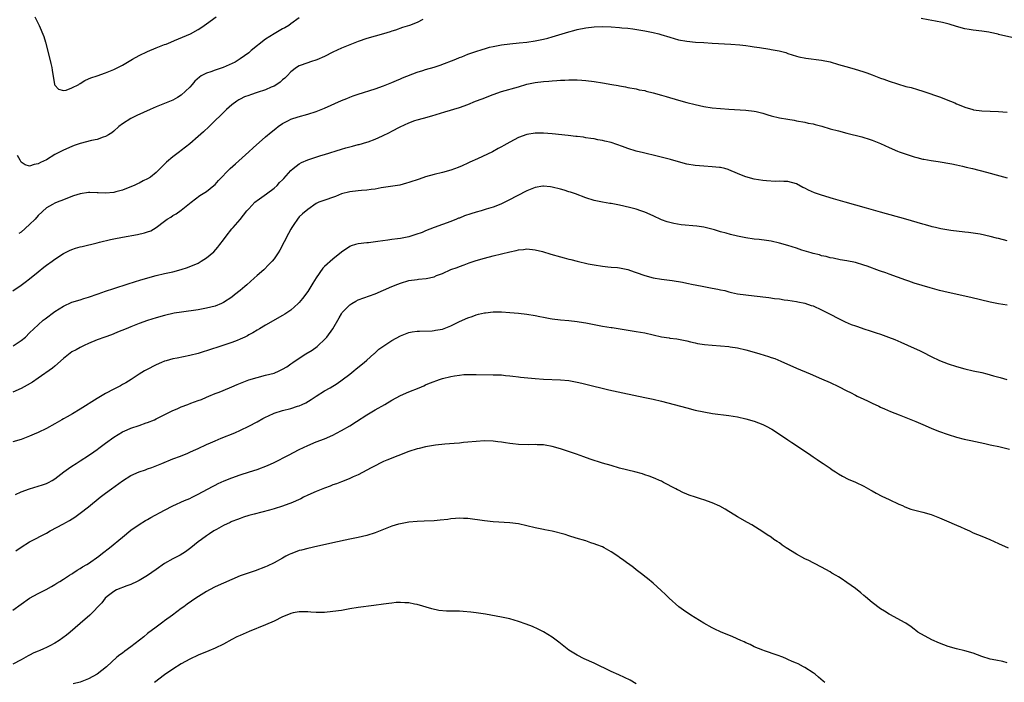
# Model space of a CAD drawing. Units: inches. Extents: x 2613000 to 2616000, y 1479000 to 1482000.
# Drawn here: x 2615517 to 2615750, y 1480139 to 1480296 of the extents above; entities that cross this region are included whole.
import ezdxf

# ---------------------------------------------------------------- set-up
doc = ezdxf.new("R2010")
doc.units = ezdxf.units.IN
doc.header["$MEASUREMENT"] = 0
doc.layers.add('LD26131479_10ft', color=254, linetype='Continuous')

msp = doc.modelspace()

# ---------------------------------------------------------------- linework, layer by layer
at = {"layer": 'LD26131479_10ft'}
for points, elevation in [([(2615583, 1480296.79), (2615581, 1480295.34), (2615580.5, 1480295), (2615579.55, 1480294.45), (2615579, 1480294.16), (2615577, 1480292.99), (2615575, 1480291.7), (2615571.56, 1480289), (2615571, 1480288.51), (2615569, 1480287.03), (2615567.76, 1480286.24), (2615564.97, 1480285.03), (2615563, 1480284.37), (2615562.01, 1480284.01), (2615561, 1480283.68), (2615559.73, 1480283), (2615559.28, 1480282.72), (2615558.22, 1480281.78), (2615557.57, 1480281), (2615557, 1480280.36), (2615555, 1480278.45), (2615554.09, 1480277.91), (2615553, 1480277.22), (2615549, 1480275.63), (2615547.62, 1480275), (2615544.41, 1480273.59), (2615543.2, 1480273), (2615543, 1480272.89), (2615541, 1480271.6), (2615540.2, 1480271), (2615539, 1480269.91), (2615538.49, 1480269.51), (2615537.69, 1480269), (2615537, 1480268.59), (2615536.44, 1480268.45), (2615535, 1480267.95), (2615533.69, 1480267.69), (2615531, 1480266.99), (2615529.55, 1480266.45), (2615529, 1480266.26), (2615527, 1480265.37), (2615526.75, 1480265.25), (2615525, 1480264.32), (2615523, 1480263.12), (2615521.57, 1480262.43), (2615521, 1480262.1), (2615520.03, 1480261.97), (2615519, 1480261.59), (2615517.91, 1480261.91), (2615517, 1480262.54), (2615516.71, 1480263), (2615516.15, 1480264.15)], 9050), ([(2615612.36, 1480296.36), (2615611, 1480295.71), (2615609.15, 1480295), (2615607.52, 1480294.48), (2615605.88, 1480293.88), (2615605, 1480293.59), (2615604.54, 1480293.46), (2615602.97, 1480292.97), (2615599, 1480291.85), (2615597, 1480291.19), (2615595, 1480290.41), (2615593, 1480289.56), (2615591, 1480288.61), (2615589, 1480287.61), (2615587.16, 1480286.84), (2615585.69, 1480286.31), (2615585, 1480286.11), (2615583, 1480285.37), (2615582.34, 1480285), (2615581, 1480284), (2615580.11, 1480283), (2615579.54, 1480282.46), (2615579, 1480282.04), (2615578.47, 1480281.53), (2615577.71, 1480281), (2615577, 1480280.61), (2615576.32, 1480280.32), (2615575, 1480279.7), (2615573, 1480279.03), (2615571.45, 1480278.55), (2615571, 1480278.36), (2615570, 1480278), (2615569, 1480277.48), (2615568.67, 1480277.33), (2615568.15, 1480277), (2615567, 1480276.11), (2615565.74, 1480275), (2615561.57, 1480271), (2615560.24, 1480269.76), (2615559, 1480268.61), (2615557, 1480266.86), (2615555, 1480265.31), (2615554.56, 1480265), (2615553, 1480263.82), (2615551.45, 1480262.55), (2615551, 1480262.06), (2615549, 1480260.07), (2615547.68, 1480259), (2615547, 1480258.59), (2615545.92, 1480258.08), (2615545, 1480257.58), (2615544.59, 1480257.41), (2615543.82, 1480257), (2615542.41, 1480256.41), (2615541, 1480255.88), (2615539.45, 1480255.45), (2615539, 1480255.33), (2615537, 1480255.18), (2615535.29, 1480255.29), (2615535, 1480255.28), (2615533.31, 1480255.31), (2615533, 1480255.3), (2615531, 1480255.03), (2615529.44, 1480254.56), (2615528.01, 1480253.99), (2615527, 1480253.55), (2615525.53, 1480253), (2615525, 1480252.76), (2615524.45, 1480252.45), (2615523, 1480251.69), (2615521, 1480249.85), (2615520.28, 1480249), (2615519, 1480247.77), (2615517, 1480245.91), (2615516.43, 1480245.57)], 9060), ([(2615520.2, 1480297), (2615521, 1480295.43), (2615521.22, 1480295), (2615522.37, 1480292.37), (2615522.77, 1480291), (2615523.79, 1480287), (2615524.05, 1480285.95), (2615524.25, 1480285), (2615524.33, 1480284.33), (2615524.93, 1480280.93), (2615525, 1480280.79), (2615525.85, 1480279.85), (2615527, 1480279.55), (2615527.67, 1480279.66), (2615529, 1480280.14), (2615530.65, 1480281), (2615530.85, 1480281.15), (2615531, 1480281.2), (2615532.09, 1480281.91), (2615533, 1480282.29), (2615533.49, 1480282.51), (2615535, 1480283.05), (2615537, 1480283.71), (2615539, 1480284.49), (2615541, 1480285.54), (2615543.43, 1480287), (2615545, 1480287.84), (2615547, 1480288.82), (2615549, 1480289.67), (2615551, 1480290.44), (2615551.42, 1480290.58), (2615552.5, 1480291), (2615553.41, 1480291.41), (2615557.19, 1480293), (2615559, 1480294), (2615559.62, 1480294.38), (2615560.44, 1480295), (2615561, 1480295.38), (2615563.25, 1480297)], 9040), ([(2615752.11, 1480292.11), (2615749, 1480292.85), (2615748.89, 1480292.89), (2615747, 1480293.32), (2615746.65, 1480293.35), (2615745, 1480293.62), (2615743, 1480293.86), (2615742.03, 1480294.03), (2615741, 1480294.22), (2615739, 1480294.76), (2615737.27, 1480295.27), (2615735.67, 1480295.67), (2615734, 1480296), (2615732.29, 1480296.29), (2615730.61, 1480296.61)], 9060), ([(2615515, 1480231.97), (2615517, 1480233.31), (2615517.97, 1480234.03), (2615519, 1480234.85), (2615521, 1480236.51), (2615522.4, 1480237.6), (2615523, 1480238.07), (2615524.36, 1480239), (2615525, 1480239.47), (2615527, 1480240.82), (2615528.43, 1480241.57), (2615529, 1480241.82), (2615529.88, 1480242.12), (2615531, 1480242.45), (2615531.46, 1480242.54), (2615535, 1480243.39), (2615535.54, 1480243.54), (2615538.18, 1480244.18), (2615539, 1480244.36), (2615541, 1480244.76), (2615544.61, 1480245.39), (2615546.25, 1480245.75), (2615547, 1480246), (2615547.73, 1480246.27), (2615549, 1480247), (2615551, 1480248.51), (2615551.67, 1480249), (2615552.5, 1480249.5), (2615553, 1480249.84), (2615553.74, 1480250.26), (2615555, 1480251.14), (2615557.33, 1480253), (2615559.42, 1480254.58), (2615561, 1480255.57), (2615562.75, 1480257), (2615563, 1480257.22), (2615563.84, 1480258.16), (2615566.6, 1480261), (2615567.84, 1480262.16), (2615571, 1480264.97), (2615572.06, 1480265.94), (2615575, 1480268.52), (2615576.34, 1480269.66), (2615577.44, 1480270.56), (2615578.01, 1480271), (2615579, 1480271.68), (2615580.42, 1480272.42), (2615581, 1480272.75), (2615582.71, 1480273.29), (2615585, 1480273.9), (2615587, 1480274.57), (2615589, 1480275.38), (2615593, 1480277.15), (2615594.32, 1480277.68), (2615595, 1480277.98), (2615595.76, 1480278.24), (2615597, 1480278.7), (2615601, 1480279.97), (2615603, 1480280.66), (2615605, 1480281.45), (2615606.07, 1480281.93), (2615607, 1480282.3), (2615607.47, 1480282.52), (2615611, 1480283.9), (2615612.3, 1480284.3), (2615613, 1480284.53), (2615615, 1480285.11), (2615616.42, 1480285.58), (2615620.19, 1480287), (2615621, 1480287.35), (2615621.55, 1480287.55), (2615623, 1480288.13), (2615624.69, 1480288.69), (2615626.63, 1480289.37), (2615627, 1480289.44), (2615628.18, 1480289.82), (2615629, 1480290), (2615630.23, 1480290.23), (2615631, 1480290.41), (2615633, 1480290.65), (2615635.16, 1480290.84), (2615637, 1480291.04), (2615639, 1480291.33), (2615639.42, 1480291.42), (2615641, 1480291.73), (2615642, 1480292), (2615643, 1480292.25), (2615647, 1480293.46), (2615648.2, 1480293.8), (2615649, 1480293.99), (2615651, 1480294.41), (2615653, 1480294.65), (2615655, 1480294.7), (2615657, 1480294.64), (2615659, 1480294.52), (2615659.55, 1480294.45), (2615661, 1480294.32), (2615662.16, 1480294.16), (2615665, 1480293.67), (2615667, 1480293.31), (2615668.34, 1480293), (2615668.86, 1480292.86), (2615671, 1480292.18), (2615673, 1480291.6), (2615675, 1480291.25), (2615677.05, 1480291.05), (2615679, 1480290.92), (2615681, 1480290.79), (2615685.43, 1480290.57), (2615687.61, 1480290.39), (2615689, 1480290.22), (2615690.04, 1480290.04), (2615691, 1480289.93), (2615692.27, 1480289.73), (2615694.68, 1480289.32), (2615695, 1480289.28), (2615696.93, 1480288.93), (2615698.53, 1480288.53), (2615699, 1480288.33), (2615700.03, 1480288.03), (2615701, 1480287.71), (2615701.55, 1480287.55), (2615703.21, 1480287.21), (2615707, 1480286.78), (2615709, 1480286.35), (2615711, 1480285.74), (2615712.77, 1480285.23), (2615714.7, 1480284.7), (2615717, 1480283.96), (2615717.7, 1480283.7), (2615719, 1480283.25), (2615721, 1480282.5), (2615721.78, 1480282.22), (2615723, 1480281.75), (2615725, 1480281.09), (2615727, 1480280.53), (2615728.24, 1480280.24), (2615729.79, 1480279.79), (2615731, 1480279.42), (2615732.24, 1480279), (2615734.25, 1480278.25), (2615735, 1480278), (2615737.61, 1480277), (2615738.6, 1480276.6), (2615739, 1480276.39), (2615740.02, 1480276.02), (2615741, 1480275.55), (2615742.91, 1480275), (2615743.03, 1480274.97), (2615745, 1480274.75), (2615749, 1480274.57), (2615751, 1480274.43)], 9070), ([(2615515.06, 1480218.94), (2615517, 1480220.18), (2615518, 1480221), (2615519, 1480221.98), (2615519.99, 1480223), (2615521, 1480223.94), (2615522.18, 1480225), (2615522.64, 1480225.36), (2615525, 1480227.12), (2615527, 1480228.38), (2615529, 1480229.26), (2615531, 1480229.87), (2615531.84, 1480230.16), (2615533, 1480230.47), (2615535.25, 1480231.25), (2615537, 1480231.89), (2615539, 1480232.57), (2615542.35, 1480233.65), (2615545.41, 1480234.59), (2615549, 1480235.63), (2615551, 1480236.1), (2615553, 1480236.53), (2615554.98, 1480237.02), (2615556.5, 1480237.5), (2615559, 1480238.59), (2615559.74, 1480239), (2615561, 1480239.79), (2615562.73, 1480241.27), (2615563.68, 1480242.32), (2615564.15, 1480243), (2615565, 1480244.11), (2615565.66, 1480245), (2615567, 1480246.67), (2615567.16, 1480246.84), (2615567.29, 1480247), (2615569, 1480248.94), (2615570.59, 1480251), (2615571, 1480251.46), (2615572.47, 1480253), (2615572.75, 1480253.25), (2615573, 1480253.44), (2615575.23, 1480255), (2615577, 1480256.36), (2615577.72, 1480257), (2615578.33, 1480257.67), (2615579, 1480258.33), (2615579.31, 1480258.69), (2615581, 1480260.54), (2615581.51, 1480261), (2615583, 1480262.16), (2615583.56, 1480262.44), (2615585, 1480263.12), (2615588.12, 1480264.12), (2615589, 1480264.37), (2615593, 1480265.63), (2615594.08, 1480265.92), (2615595, 1480266.2), (2615595.66, 1480266.34), (2615597, 1480266.7), (2615597.24, 1480266.76), (2615599, 1480267.25), (2615599.38, 1480267.38), (2615601, 1480267.97), (2615602.78, 1480268.78), (2615604.44, 1480269.56), (2615605, 1480269.85), (2615606.94, 1480270.94), (2615609, 1480271.9), (2615610.41, 1480272.41), (2615611, 1480272.59), (2615612.48, 1480273), (2615614.48, 1480273.52), (2615617.52, 1480274.48), (2615621, 1480275.51), (2615623, 1480276.25), (2615624.85, 1480277), (2615626.4, 1480277.6), (2615629, 1480278.63), (2615631, 1480279.32), (2615635, 1480280.39), (2615636.98, 1480281.02), (2615638.6, 1480281.4), (2615639, 1480281.47), (2615641, 1480281.71), (2615642.21, 1480281.79), (2615643, 1480281.85), (2615644.11, 1480281.89), (2615645, 1480281.99), (2615646, 1480282), (2615647, 1480282.09), (2615647.95, 1480282.05), (2615649, 1480282.06), (2615650.04, 1480281.96), (2615651, 1480281.89), (2615653, 1480281.64), (2615655, 1480281.36), (2615657.2, 1480281), (2615658.73, 1480280.73), (2615659, 1480280.65), (2615660.42, 1480280.42), (2615661, 1480280.27), (2615663, 1480279.91), (2615663.71, 1480279.71), (2615665, 1480279.51), (2615665.38, 1480279.38), (2615667, 1480279.02), (2615669, 1480278.42), (2615670.08, 1480278.08), (2615673, 1480277.23), (2615675, 1480276.71), (2615677, 1480276.21), (2615679, 1480275.76), (2615681, 1480275.43), (2615683, 1480275.24), (2615685, 1480275.12), (2615689, 1480274.9), (2615691, 1480274.66), (2615691.47, 1480274.53), (2615693, 1480274.16), (2615694.2, 1480273.8), (2615695, 1480273.54), (2615697, 1480273.05), (2615699, 1480272.72), (2615700.5, 1480272.5), (2615701, 1480272.37), (2615703, 1480272.01), (2615703.81, 1480271.81), (2615705, 1480271.61), (2615705.48, 1480271.48), (2615707.07, 1480271.07), (2615709, 1480270.47), (2615711, 1480269.93), (2615713, 1480269.45), (2615716.53, 1480268.53), (2615717, 1480268.35), (2615718.05, 1480268.05), (2615719, 1480267.73), (2615721, 1480266.96), (2615723, 1480266.04), (2615725, 1480265.16), (2615725.39, 1480265), (2615726.56, 1480264.56), (2615729, 1480263.76), (2615729.63, 1480263.63), (2615731, 1480263.25), (2615731.22, 1480263.22), (2615733, 1480262.91), (2615734.69, 1480262.69), (2615737.87, 1480262.13), (2615739, 1480261.87), (2615740.43, 1480261.57), (2615741.33, 1480261.33), (2615742.77, 1480261), (2615746.14, 1480260.14), (2615749.28, 1480259.28), (2615751, 1480258.85)], 9080), ([(2615751, 1480243.89), (2615749, 1480244.41), (2615748.51, 1480244.51), (2615747, 1480244.9), (2615744.59, 1480245.41), (2615743, 1480245.67), (2615741.82, 1480245.82), (2615741, 1480245.95), (2615737.67, 1480246.33), (2615735.29, 1480246.71), (2615733.99, 1480247), (2615733.2, 1480247.2), (2615733, 1480247.23), (2615731.62, 1480247.62), (2615731, 1480247.78), (2615726.98, 1480248.98), (2615721, 1480250.68), (2615717.62, 1480251.62), (2615712.6, 1480253), (2615709.81, 1480253.81), (2615707, 1480254.68), (2615705.28, 1480255.28), (2615703.88, 1480255.88), (2615703, 1480256.35), (2615702.55, 1480256.55), (2615701, 1480257.39), (2615699, 1480257.95), (2615698.04, 1480257.96), (2615697, 1480258.01), (2615696.04, 1480257.96), (2615693.93, 1480258.07), (2615693, 1480258.18), (2615691, 1480258.52), (2615689, 1480259.05), (2615687.58, 1480259.58), (2615687, 1480259.86), (2615685, 1480260.73), (2615684.8, 1480260.8), (2615684.03, 1480261), (2615683, 1480261.24), (2615682.74, 1480261.26), (2615681, 1480261.44), (2615679, 1480261.58), (2615677, 1480261.77), (2615675, 1480262.09), (2615673, 1480262.59), (2615671.13, 1480263.13), (2615669.57, 1480263.57), (2615667.96, 1480263.96), (2615664.72, 1480264.72), (2615663, 1480265.18), (2615661, 1480265.79), (2615659.74, 1480266.26), (2615657, 1480267.21), (2615655.52, 1480267.52), (2615655, 1480267.7), (2615653.86, 1480267.86), (2615653, 1480268.04), (2615652.18, 1480268.18), (2615651, 1480268.33), (2615650.44, 1480268.44), (2615649, 1480268.6), (2615648.66, 1480268.66), (2615646.86, 1480268.86), (2615643, 1480269.25), (2615641, 1480269.41), (2615640.6, 1480269.4), (2615639, 1480269.44), (2615637, 1480269.13), (2615635, 1480268.35), (2615633, 1480267.27), (2615631.54, 1480266.46), (2615631, 1480266.14), (2615630.25, 1480265.75), (2615628.9, 1480265), (2615625.33, 1480263.33), (2615623.48, 1480262.52), (2615623, 1480262.27), (2615621.69, 1480261.69), (2615620.72, 1480261.28), (2615619, 1480260.65), (2615617, 1480260.08), (2615615, 1480259.57), (2615613, 1480259.01), (2615611.47, 1480258.53), (2615609, 1480257.68), (2615608.48, 1480257.52), (2615606.89, 1480257.11), (2615602.4, 1480256.4), (2615601, 1480256.14), (2615600.03, 1480256.03), (2615599, 1480255.87), (2615597.8, 1480255.8), (2615597, 1480255.72), (2615595, 1480255.49), (2615593, 1480254.98), (2615591.63, 1480254.37), (2615588.62, 1480253.38), (2615587.63, 1480253), (2615587, 1480252.71), (2615585, 1480251.33), (2615583.75, 1480250.25), (2615583, 1480249.52), (2615582.55, 1480249), (2615581.7, 1480247.7), (2615581.22, 1480247), (2615581, 1480246.62), (2615580.43, 1480245.57), (2615578.35, 1480241.65), (2615577.96, 1480241), (2615577, 1480239.59), (2615576.54, 1480239), (2615575.79, 1480238.21), (2615574.56, 1480237), (2615573, 1480235.62), (2615572.33, 1480235), (2615570.55, 1480233.45), (2615570.06, 1480233), (2615569, 1480232.1), (2615567.66, 1480231), (2615567, 1480230.48), (2615565, 1480229.21), (2615564.53, 1480229), (2615563, 1480228.38), (2615561, 1480227.85), (2615559, 1480227.48), (2615555.05, 1480226.95), (2615553.34, 1480226.66), (2615551, 1480226.15), (2615549, 1480225.59), (2615547, 1480224.93), (2615545, 1480224.21), (2615543, 1480223.45), (2615541.87, 1480223), (2615539.84, 1480222.16), (2615539, 1480221.77), (2615538.44, 1480221.56), (2615536.81, 1480221), (2615535, 1480220.33), (2615533, 1480219.48), (2615531.96, 1480219), (2615531.32, 1480218.68), (2615531, 1480218.55), (2615530.02, 1480217.98), (2615529, 1480217.47), (2615527, 1480215.9), (2615525, 1480214.07), (2615524.4, 1480213.6), (2615521, 1480211.25), (2615519.68, 1480210.32), (2615518.44, 1480209.56), (2615517, 1480208.82), (2615515, 1480207.97)], 9090), ([(2615751, 1480228.59), (2615749, 1480228.9), (2615747, 1480229.3), (2615742.42, 1480230.42), (2615737, 1480231.58), (2615735, 1480232.08), (2615732.72, 1480232.72), (2615729, 1480233.84), (2615727.73, 1480234.27), (2615727, 1480234.5), (2615723, 1480235.94), (2615722.24, 1480236.24), (2615721, 1480236.67), (2615720.77, 1480236.77), (2615717.82, 1480237.82), (2615717, 1480238.1), (2615715, 1480238.69), (2615713, 1480239.1), (2615711.36, 1480239.36), (2615709.71, 1480239.71), (2615709, 1480239.84), (2615708.11, 1480240.11), (2615707, 1480240.33), (2615706.5, 1480240.5), (2615705, 1480240.86), (2615704.51, 1480241), (2615702.32, 1480241.68), (2615701, 1480242.12), (2615699, 1480242.75), (2615697, 1480243.32), (2615695, 1480243.77), (2615693.94, 1480243.94), (2615692.17, 1480244.17), (2615691, 1480244.28), (2615689, 1480244.59), (2615687, 1480245), (2615685.37, 1480245.37), (2615684.35, 1480245.65), (2615683, 1480245.99), (2615681.57, 1480246.43), (2615679, 1480247.11), (2615677.36, 1480247.36), (2615673.68, 1480247.68), (2615671.94, 1480247.94), (2615671, 1480248.17), (2615670.35, 1480248.35), (2615669, 1480248.86), (2615667, 1480249.78), (2615665, 1480250.67), (2615664.09, 1480251), (2615663, 1480251.36), (2615661.7, 1480251.7), (2615660.08, 1480252.08), (2615659, 1480252.31), (2615657, 1480252.69), (2615656.72, 1480252.72), (2615655, 1480253.02), (2615653.36, 1480253.36), (2615653, 1480253.45), (2615651, 1480254.09), (2615648.55, 1480255), (2615647.4, 1480255.4), (2615647, 1480255.51), (2615645.88, 1480255.88), (2615645, 1480256.13), (2615643, 1480256.63), (2615642.65, 1480256.65), (2615641, 1480256.84), (2615640.8, 1480256.8), (2615639, 1480256.55), (2615638.21, 1480256.21), (2615637, 1480255.74), (2615632.6, 1480253.4), (2615631.83, 1480253), (2615631, 1480252.63), (2615630.43, 1480252.43), (2615629, 1480251.87), (2615627.4, 1480251.4), (2615626.17, 1480251), (2615625, 1480250.68), (2615623.72, 1480250.28), (2615622.22, 1480249.78), (2615621, 1480249.27), (2615620.8, 1480249.2), (2615620.31, 1480249), (2615619, 1480248.45), (2615617, 1480247.7), (2615615, 1480247.04), (2615613, 1480246.27), (2615612.14, 1480245.87), (2615610.67, 1480245.33), (2615609, 1480244.84), (2615607, 1480244.45), (2615606.35, 1480244.35), (2615605, 1480244.16), (2615603.99, 1480243.99), (2615601.66, 1480243.66), (2615599.41, 1480243.41), (2615599, 1480243.39), (2615597, 1480243.17), (2615596.33, 1480243), (2615595.33, 1480242.67), (2615595, 1480242.52), (2615593, 1480241.18), (2615591, 1480239.54), (2615589, 1480237.8), (2615588.61, 1480237.39), (2615587, 1480235.08), (2615586.23, 1480233.77), (2615585.77, 1480233), (2615585, 1480231.83), (2615583.8, 1480230.2), (2615583, 1480229.23), (2615582.77, 1480229), (2615581, 1480227.42), (2615579.54, 1480226.46), (2615579, 1480226.13), (2615575, 1480223.86), (2615573.55, 1480223), (2615573, 1480222.69), (2615571.98, 1480222.02), (2615571, 1480221.51), (2615570.7, 1480221.3), (2615570.07, 1480221), (2615569, 1480220.51), (2615568.22, 1480220.22), (2615567, 1480219.73), (2615564.86, 1480219), (2615561, 1480217.72), (2615560.44, 1480217.56), (2615559, 1480217.11), (2615557, 1480216.62), (2615554.02, 1480216.02), (2615553, 1480215.83), (2615551.37, 1480215.37), (2615551, 1480215.28), (2615550.29, 1480215), (2615549, 1480214.45), (2615546.73, 1480213.27), (2615546.26, 1480213), (2615545, 1480212.22), (2615543.06, 1480210.94), (2615541.83, 1480210.17), (2615541, 1480209.73), (2615540.54, 1480209.46), (2615539, 1480208.66), (2615537, 1480207.58), (2615535, 1480206.44), (2615531, 1480203.89), (2615529.17, 1480202.83), (2615527.89, 1480202.11), (2615527, 1480201.58), (2615526.62, 1480201.38), (2615525, 1480200.38), (2615523, 1480199.29), (2615521, 1480198.34), (2615520.03, 1480197.97), (2615519, 1480197.48), (2615517.74, 1480197), (2615517, 1480196.7), (2615515, 1480196.11)], 9100), ([(2615515.65, 1480183.65), (2615517, 1480184.31), (2615518.98, 1480185.02), (2615521, 1480185.59), (2615522.07, 1480185.93), (2615523, 1480186.27), (2615523.5, 1480186.5), (2615524.38, 1480187), (2615525, 1480187.37), (2615527.09, 1480189), (2615528.2, 1480189.8), (2615529, 1480190.35), (2615530, 1480191), (2615531, 1480191.61), (2615533, 1480192.87), (2615534.23, 1480193.77), (2615535, 1480194.3), (2615535.39, 1480194.61), (2615537, 1480195.81), (2615539, 1480197.28), (2615541, 1480198.5), (2615542.13, 1480199), (2615543, 1480199.35), (2615545, 1480200.02), (2615546.63, 1480200.63), (2615547, 1480200.75), (2615548.6, 1480201.4), (2615549, 1480201.61), (2615549.95, 1480202.05), (2615551.27, 1480202.73), (2615553, 1480203.57), (2615553.98, 1480203.98), (2615555, 1480204.43), (2615556.58, 1480205), (2615557.29, 1480205.29), (2615559, 1480205.94), (2615559.78, 1480206.22), (2615561, 1480206.78), (2615561.51, 1480207), (2615563, 1480207.59), (2615563.96, 1480207.96), (2615566.46, 1480209), (2615567, 1480209.21), (2615568.25, 1480209.75), (2615571, 1480210.83), (2615573, 1480211.44), (2615575, 1480211.93), (2615577, 1480212.48), (2615578.21, 1480213), (2615579, 1480213.36), (2615580.02, 1480213.98), (2615581, 1480214.65), (2615581.48, 1480215), (2615583, 1480216.02), (2615584.57, 1480217), (2615586.08, 1480217.92), (2615587.23, 1480218.77), (2615587.49, 1480219), (2615589, 1480220.42), (2615589.53, 1480221), (2615590.97, 1480223), (2615592.43, 1480225.57), (2615593, 1480226.51), (2615593.19, 1480226.81), (2615593.35, 1480227), (2615595, 1480228.69), (2615595.5, 1480229), (2615596.45, 1480229.55), (2615597, 1480229.82), (2615601, 1480231.25), (2615603, 1480232.12), (2615604.98, 1480233.02), (2615606.39, 1480233.61), (2615607, 1480233.84), (2615609, 1480234.43), (2615611, 1480234.71), (2615611.28, 1480234.72), (2615613.12, 1480234.88), (2615615, 1480235.3), (2615615.59, 1480235.59), (2615617, 1480236.12), (2615619, 1480237.02), (2615620.47, 1480237.53), (2615621, 1480237.75), (2615622.18, 1480238.18), (2615623.33, 1480238.67), (2615625, 1480239.19), (2615627, 1480239.75), (2615629, 1480240.28), (2615633, 1480241.28), (2615634.45, 1480241.55), (2615635, 1480241.7), (2615636.21, 1480241.79), (2615637, 1480241.92), (2615639, 1480241.73), (2615640.7, 1480241.3), (2615642.7, 1480240.7), (2615645, 1480240.05), (2615645.84, 1480239.84), (2615647, 1480239.53), (2615647.43, 1480239.43), (2615649, 1480239.03), (2615651.58, 1480238.42), (2615653, 1480238.13), (2615655, 1480237.83), (2615656.28, 1480237.72), (2615657, 1480237.64), (2615658.51, 1480237.49), (2615659, 1480237.43), (2615661, 1480237.03), (2615662.49, 1480236.49), (2615663, 1480236.34), (2615665, 1480235.63), (2615667, 1480235.1), (2615669, 1480234.79), (2615671.53, 1480234.47), (2615673.94, 1480234.06), (2615675, 1480233.82), (2615676.47, 1480233.53), (2615677, 1480233.4), (2615679.03, 1480233), (2615681, 1480232.65), (2615682.38, 1480232.38), (2615683, 1480232.24), (2615684.03, 1480232.03), (2615685, 1480231.74), (2615685.62, 1480231.62), (2615687, 1480231.27), (2615689, 1480231), (2615691, 1480230.83), (2615694.44, 1480230.44), (2615695.81, 1480230.19), (2615697, 1480230.05), (2615698.12, 1480229.88), (2615699, 1480229.78), (2615701, 1480229.47), (2615701.38, 1480229.38), (2615703, 1480229.06), (2615704.53, 1480228.53), (2615705, 1480228.39), (2615707, 1480227.51), (2615709, 1480226.46), (2615711, 1480225.39), (2615711.77, 1480225), (2615712.61, 1480224.61), (2615714.03, 1480224.03), (2615715, 1480223.66), (2615715.5, 1480223.5), (2615717, 1480222.98), (2615718.52, 1480222.52), (2615719.98, 1480222.02), (2615721, 1480221.69), (2615722.89, 1480221), (2615724.4, 1480220.4), (2615725.81, 1480219.81), (2615729, 1480218.4), (2615730.2, 1480217.8), (2615731, 1480217.42), (2615733, 1480216.38), (2615735, 1480215.43), (2615737, 1480214.64), (2615739, 1480214), (2615741, 1480213.45), (2615742.93, 1480213), (2615745, 1480212.57), (2615746.25, 1480212.25), (2615747, 1480212.08), (2615747.81, 1480211.81), (2615749.38, 1480211.38), (2615750.98, 1480210.98)], 9110), ([(2615515.71, 1480170.29), (2615517, 1480171.18), (2615519, 1480172.44), (2615520.05, 1480173), (2615522.03, 1480173.97), (2615523, 1480174.49), (2615523.89, 1480175), (2615527, 1480176.67), (2615527.56, 1480177), (2615528.49, 1480177.51), (2615529.73, 1480178.27), (2615531, 1480179.21), (2615533, 1480180.75), (2615535.77, 1480183), (2615537, 1480183.95), (2615538.4, 1480185), (2615541, 1480186.89), (2615543, 1480188.13), (2615544.98, 1480189.02), (2615546.48, 1480189.52), (2615547, 1480189.71), (2615547.98, 1480190.02), (2615550.4, 1480191), (2615553, 1480192.08), (2615554.78, 1480192.78), (2615556.51, 1480193.49), (2615557, 1480193.67), (2615557.91, 1480194.09), (2615559, 1480194.54), (2615561, 1480195.51), (2615561.89, 1480195.89), (2615563, 1480196.41), (2615564.44, 1480197), (2615567.71, 1480198.29), (2615569.08, 1480198.92), (2615571, 1480199.85), (2615573, 1480200.92), (2615574.34, 1480201.66), (2615575, 1480201.98), (2615575.66, 1480202.34), (2615577.05, 1480202.95), (2615579, 1480203.57), (2615581, 1480204.07), (2615582.58, 1480204.58), (2615583, 1480204.69), (2615583.7, 1480205), (2615584.57, 1480205.43), (2615585.81, 1480206.19), (2615587, 1480206.99), (2615589, 1480208.25), (2615590.3, 1480209), (2615591.98, 1480210.02), (2615593.17, 1480210.83), (2615595, 1480212.24), (2615595.97, 1480213), (2615596.53, 1480213.47), (2615598.44, 1480215), (2615599, 1480215.51), (2615600.72, 1480217), (2615600.85, 1480217.15), (2615601.87, 1480218.13), (2615603.05, 1480218.95), (2615605, 1480220.21), (2615607, 1480221.28), (2615608.2, 1480221.8), (2615609, 1480222.07), (2615609.78, 1480222.22), (2615611, 1480222.4), (2615611.56, 1480222.44), (2615614.51, 1480222.5), (2615615, 1480222.56), (2615615.36, 1480222.64), (2615617, 1480222.92), (2615619, 1480223.69), (2615621, 1480224.67), (2615623, 1480225.59), (2615624.07, 1480225.93), (2615625, 1480226.33), (2615625.58, 1480226.42), (2615627, 1480226.79), (2615627.21, 1480226.79), (2615629, 1480226.99), (2615631, 1480226.99), (2615633, 1480226.86), (2615635, 1480226.69), (2615637, 1480226.47), (2615639, 1480226.13), (2615640.09, 1480225.91), (2615641, 1480225.7), (2615642.55, 1480225.45), (2615643, 1480225.36), (2615645, 1480225.13), (2615647, 1480224.95), (2615649, 1480224.71), (2615650.46, 1480224.46), (2615651, 1480224.39), (2615655, 1480223.63), (2615657, 1480223.29), (2615657.26, 1480223.26), (2615663, 1480222.33), (2615665, 1480221.98), (2615669, 1480221.1), (2615670.82, 1480220.82), (2615671, 1480220.77), (2615672.59, 1480220.59), (2615673, 1480220.52), (2615675, 1480220.11), (2615675.85, 1480219.85), (2615677, 1480219.61), (2615677.49, 1480219.49), (2615679.23, 1480219.23), (2615681, 1480219.08), (2615683, 1480218.93), (2615685, 1480218.76), (2615685.3, 1480218.7), (2615687, 1480218.48), (2615689, 1480218.01), (2615691, 1480217.43), (2615692.35, 1480217), (2615694.41, 1480216.41), (2615695, 1480216.2), (2615695.9, 1480215.9), (2615697.3, 1480215.3), (2615701, 1480213.67), (2615704.3, 1480212.3), (2615707, 1480211.13), (2615709, 1480210.23), (2615711, 1480209.26), (2615713, 1480208.25), (2615713.85, 1480207.85), (2615715, 1480207.21), (2615715.42, 1480207), (2615717, 1480206.24), (2615717.88, 1480205.88), (2615719, 1480205.3), (2615720.59, 1480204.59), (2615721, 1480204.37), (2615721.95, 1480203.95), (2615723.35, 1480203.35), (2615725.42, 1480202.58), (2615729.32, 1480201), (2615731, 1480200.24), (2615733, 1480199.38), (2615734.7, 1480198.7), (2615737, 1480197.9), (2615739, 1480197.29), (2615740.81, 1480196.81), (2615742.44, 1480196.44), (2615745.75, 1480195.75), (2615747, 1480195.46), (2615747.39, 1480195.39), (2615749.08, 1480195), (2615751.61, 1480194.39)], 9120), ([(2615515, 1480156.21), (2615519, 1480159.03), (2615521, 1480160.12), (2615522.94, 1480161.06), (2615524.2, 1480161.8), (2615525, 1480162.25), (2615525.43, 1480162.57), (2615526.17, 1480163), (2615527, 1480163.55), (2615528.48, 1480164.48), (2615529, 1480164.83), (2615529.27, 1480165), (2615530.29, 1480165.71), (2615531, 1480166.05), (2615531.56, 1480166.44), (2615532.59, 1480167), (2615533, 1480167.26), (2615535.45, 1480169), (2615536.3, 1480169.7), (2615537.97, 1480171), (2615541, 1480173.55), (2615543, 1480175.17), (2615545, 1480176.55), (2615546.53, 1480177.47), (2615547, 1480177.72), (2615547.8, 1480178.2), (2615551, 1480179.93), (2615553, 1480180.93), (2615555.79, 1480182.21), (2615557, 1480182.72), (2615557.59, 1480183), (2615559, 1480183.7), (2615562.43, 1480185.57), (2615563, 1480185.85), (2615563.76, 1480186.24), (2615565.14, 1480186.86), (2615567, 1480187.63), (2615569, 1480188.33), (2615571.19, 1480189), (2615573, 1480189.6), (2615575.47, 1480190.53), (2615577, 1480191.24), (2615580.48, 1480193), (2615583, 1480194.3), (2615585, 1480195.29), (2615587, 1480196.12), (2615589, 1480196.87), (2615591, 1480197.75), (2615591.83, 1480198.17), (2615593, 1480198.82), (2615595, 1480199.97), (2615596.58, 1480201), (2615599, 1480202.54), (2615601, 1480203.74), (2615603.3, 1480205), (2615605, 1480206.05), (2615607, 1480207.11), (2615609, 1480208.03), (2615611.48, 1480209), (2615612.53, 1480209.47), (2615613, 1480209.64), (2615613.94, 1480210.06), (2615615, 1480210.44), (2615615.4, 1480210.6), (2615616.51, 1480211), (2615617, 1480211.16), (2615619, 1480211.68), (2615619.83, 1480211.83), (2615621, 1480211.99), (2615622.1, 1480212.1), (2615624.15, 1480212.15), (2615625, 1480212.12), (2615629, 1480212.08), (2615631, 1480212.01), (2615631.92, 1480211.92), (2615633, 1480211.84), (2615633.73, 1480211.73), (2615635, 1480211.6), (2615635.52, 1480211.52), (2615639, 1480211.15), (2615641, 1480211.01), (2615645, 1480210.85), (2615647, 1480210.67), (2615649, 1480210.31), (2615650.04, 1480210.04), (2615651, 1480209.83), (2615656.49, 1480208.49), (2615659.8, 1480207.8), (2615665, 1480206.69), (2615667, 1480206.25), (2615669, 1480205.76), (2615675, 1480204.19), (2615677, 1480203.68), (2615679, 1480203.24), (2615681.12, 1480202.88), (2615685, 1480202.38), (2615687, 1480202.04), (2615689, 1480201.6), (2615691, 1480201.05), (2615693, 1480200.26), (2615693.85, 1480199.85), (2615695.15, 1480199.15), (2615697, 1480197.94), (2615699, 1480196.58), (2615699.96, 1480195.96), (2615701, 1480195.25), (2615704.43, 1480193), (2615705, 1480192.59), (2615705.97, 1480191.97), (2615707, 1480191.24), (2615707.38, 1480191), (2615709, 1480189.87), (2615709.53, 1480189.53), (2615710.27, 1480189), (2615711, 1480188.52), (2615711.96, 1480187.96), (2615713.27, 1480187.27), (2615715, 1480186.57), (2615717, 1480185.63), (2615718.67, 1480184.67), (2615719, 1480184.51), (2615719.96, 1480183.96), (2615721.27, 1480183.27), (2615723, 1480182.44), (2615725.35, 1480181.35), (2615726.19, 1480181), (2615726.75, 1480180.75), (2615728.19, 1480180.19), (2615729.75, 1480179.75), (2615731, 1480179.47), (2615733, 1480178.92), (2615735, 1480178.12), (2615736.63, 1480177.37), (2615739, 1480176.34), (2615739.95, 1480175.95), (2615741, 1480175.47), (2615742.08, 1480175), (2615743, 1480174.57), (2615745, 1480173.73), (2615746.89, 1480173), (2615749, 1480172.05), (2615751.26, 1480171)], 9130), ([(2615751, 1480143.68), (2615749.98, 1480143.98), (2615748.33, 1480144.33), (2615747, 1480144.59), (2615745, 1480145.21), (2615743, 1480145.97), (2615741, 1480146.57), (2615739, 1480146.99), (2615737, 1480147.53), (2615735.97, 1480147.97), (2615735, 1480148.34), (2615733.15, 1480149.15), (2615732.48, 1480149.52), (2615730.53, 1480150.53), (2615729.83, 1480151), (2615729.37, 1480151.37), (2615729, 1480151.69), (2615728.26, 1480152.26), (2615727, 1480153.1), (2615726.82, 1480153.18), (2615723.17, 1480155.16), (2615723, 1480155.23), (2615721.93, 1480155.93), (2615721, 1480156.48), (2615719, 1480157.99), (2615717.38, 1480159.38), (2615717, 1480159.66), (2615716.28, 1480160.28), (2615715, 1480161.3), (2615713, 1480162.79), (2615711.67, 1480163.67), (2615711, 1480164.1), (2615710.41, 1480164.41), (2615709.41, 1480165), (2615709, 1480165.27), (2615707, 1480166.4), (2615705.28, 1480167.28), (2615705, 1480167.4), (2615703.95, 1480167.95), (2615703, 1480168.36), (2615701, 1480169.45), (2615698.59, 1480171), (2615697.65, 1480171.65), (2615697, 1480172.13), (2615696.46, 1480172.46), (2615695.67, 1480173), (2615695, 1480173.49), (2615694.07, 1480174.07), (2615693, 1480174.8), (2615690.41, 1480176.41), (2615689.36, 1480177), (2615687, 1480178.38), (2615685.37, 1480179.37), (2615685, 1480179.58), (2615684.13, 1480180.13), (2615682.84, 1480180.84), (2615681, 1480181.66), (2615679, 1480182.36), (2615678.5, 1480182.5), (2615677.08, 1480183), (2615675.52, 1480183.52), (2615675, 1480183.74), (2615674.08, 1480184.08), (2615673, 1480184.64), (2615672.75, 1480184.75), (2615672.35, 1480185), (2615669.47, 1480186.53), (2615669, 1480186.78), (2615668.51, 1480187), (2615667.45, 1480187.45), (2615666.02, 1480188.02), (2615665, 1480188.32), (2615664.51, 1480188.51), (2615662.66, 1480189), (2615659, 1480189.93), (2615657, 1480190.49), (2615655, 1480191.1), (2615652.05, 1480192.05), (2615650.56, 1480192.56), (2615648.8, 1480193.2), (2615645.75, 1480194.25), (2615645, 1480194.5), (2615643, 1480195.07), (2615641.33, 1480195.33), (2615641, 1480195.41), (2615639.45, 1480195.45), (2615639, 1480195.49), (2615637.43, 1480195.43), (2615635, 1480195.48), (2615633.68, 1480195.68), (2615633, 1480195.72), (2615631.93, 1480195.93), (2615631, 1480196.03), (2615630.17, 1480196.17), (2615629, 1480196.3), (2615627, 1480196.38), (2615625, 1480196.25), (2615623, 1480196.05), (2615621.96, 1480195.96), (2615621, 1480195.86), (2615619.78, 1480195.78), (2615617.59, 1480195.59), (2615615.32, 1480195.32), (2615613, 1480194.92), (2615611.45, 1480194.55), (2615611, 1480194.45), (2615609, 1480193.84), (2615603.79, 1480191.79), (2615603, 1480191.45), (2615602.06, 1480191), (2615601.36, 1480190.64), (2615601, 1480190.48), (2615600.06, 1480189.94), (2615597, 1480188.33), (2615595.83, 1480187.83), (2615595, 1480187.45), (2615593.25, 1480186.75), (2615593, 1480186.67), (2615591.82, 1480186.18), (2615591, 1480185.91), (2615590.36, 1480185.64), (2615589, 1480185.14), (2615587, 1480184.36), (2615585, 1480183.47), (2615584.04, 1480183), (2615583.36, 1480182.64), (2615581, 1480181.59), (2615580.56, 1480181.44), (2615579, 1480180.85), (2615577, 1480180.22), (2615575.9, 1480179.9), (2615572.31, 1480179), (2615571, 1480178.65), (2615569.77, 1480178.23), (2615569, 1480177.98), (2615568.33, 1480177.67), (2615567, 1480177.2), (2615566.87, 1480177.13), (2615566.56, 1480177), (2615565, 1480176.26), (2615563.36, 1480175.36), (2615562.74, 1480175), (2615561.71, 1480174.29), (2615561, 1480173.85), (2615559.76, 1480173), (2615559, 1480172.41), (2615557.26, 1480171), (2615555.96, 1480170.04), (2615554.73, 1480169.27), (2615554.24, 1480169), (2615553, 1480168.37), (2615551, 1480167.25), (2615549, 1480165.86), (2615547, 1480164.38), (2615545, 1480163.19), (2615544.51, 1480163), (2615543, 1480162.31), (2615542.05, 1480161.95), (2615541, 1480161.58), (2615540.62, 1480161.38), (2615539.65, 1480161), (2615539, 1480160.62), (2615537.42, 1480159.42), (2615536.9, 1480159), (2615536.1, 1480157.9), (2615533.27, 1480155), (2615530.97, 1480153), (2615528.63, 1480151), (2615527.73, 1480150.27), (2615526.03, 1480149), (2615525, 1480148.39), (2615523.75, 1480147.75), (2615523, 1480147.35), (2615522.26, 1480147), (2615521.38, 1480146.62), (2615521, 1480146.44), (2615519.98, 1480146.02), (2615519, 1480145.49), (2615518.66, 1480145.34), (2615517, 1480144.42), (2615515, 1480143.4)], 9140), ([(2615707.72, 1480139), (2615707.35, 1480139.35), (2615706.29, 1480140.29), (2615705.45, 1480141), (2615705, 1480141.35), (2615703, 1480142.61), (2615702.73, 1480142.73), (2615701.42, 1480143.42), (2615701, 1480143.62), (2615700.03, 1480144.03), (2615699, 1480144.51), (2615698.64, 1480144.64), (2615697.82, 1480145), (2615696.46, 1480145.54), (2615693.45, 1480146.55), (2615693, 1480146.69), (2615691, 1480147.46), (2615690, 1480148), (2615689, 1480148.42), (2615688.64, 1480148.64), (2615687.8, 1480149), (2615685.89, 1480149.89), (2615683, 1480151.02), (2615681.67, 1480151.67), (2615681, 1480151.97), (2615679, 1480153.08), (2615675.92, 1480155), (2615674.19, 1480156.19), (2615673.06, 1480157), (2615670.77, 1480159), (2615669.91, 1480159.91), (2615668.88, 1480160.88), (2615667, 1480162.57), (2615665.67, 1480163.67), (2615665, 1480164.18), (2615664.56, 1480164.56), (2615663, 1480165.75), (2615662.32, 1480166.32), (2615661.16, 1480167.16), (2615661, 1480167.27), (2615660.01, 1480168.01), (2615659, 1480168.69), (2615658.58, 1480169), (2615657, 1480170.07), (2615655.37, 1480171), (2615655, 1480171.19), (2615653.67, 1480171.67), (2615653, 1480171.97), (2615652.18, 1480172.18), (2615651, 1480172.62), (2615648.73, 1480173.27), (2615647, 1480173.81), (2615646.14, 1480174.14), (2615643, 1480174.91), (2615641.28, 1480175.28), (2615641, 1480175.32), (2615639, 1480175.75), (2615637, 1480176.24), (2615635, 1480176.68), (2615633, 1480176.94), (2615629, 1480177.18), (2615627, 1480177.4), (2615623, 1480177.96), (2615622.02, 1480177.98), (2615621, 1480178.05), (2615620.08, 1480177.92), (2615619, 1480177.85), (2615618.28, 1480177.72), (2615616.48, 1480177.52), (2615615, 1480177.42), (2615612.67, 1480177.33), (2615611, 1480177.24), (2615609, 1480177.06), (2615607, 1480176.69), (2615606.58, 1480176.58), (2615605, 1480176.11), (2615603, 1480175.36), (2615601, 1480174.57), (2615599, 1480173.9), (2615597, 1480173.42), (2615595, 1480173.02), (2615591, 1480172.15), (2615589.94, 1480171.94), (2615587.4, 1480171.4), (2615585, 1480170.84), (2615583.56, 1480170.44), (2615583, 1480170.31), (2615582.04, 1480169.96), (2615581, 1480169.57), (2615580.61, 1480169.39), (2615579.82, 1480169), (2615579, 1480168.55), (2615577, 1480167.4), (2615575.39, 1480166.61), (2615575, 1480166.45), (2615572.5, 1480165.5), (2615569, 1480164.3), (2615567, 1480163.5), (2615565, 1480162.62), (2615563, 1480161.7), (2615561.7, 1480161), (2615561, 1480160.6), (2615558.45, 1480159), (2615556.38, 1480157.62), (2615555.58, 1480157), (2615555, 1480156.59), (2615552.91, 1480155), (2615551, 1480153.63), (2615550.65, 1480153.35), (2615549, 1480152.14), (2615547, 1480150.61), (2615546.11, 1480149.89), (2615543, 1480147.47), (2615541.56, 1480146.44), (2615541, 1480146), (2615540.42, 1480145.58), (2615539.7, 1480145), (2615537.27, 1480142.73), (2615536.17, 1480141.83), (2615535, 1480140.98), (2615533, 1480139.87), (2615531, 1480139.07), (2615529.31, 1480138.69)], 9150), ([(2615663, 1480138.66), (2615661.56, 1480139.56), (2615660.23, 1480140.23), (2615658.83, 1480140.83), (2615657, 1480141.64), (2615653, 1480143.57), (2615650.65, 1480144.65), (2615649, 1480145.47), (2615647, 1480146.71), (2615646.62, 1480147), (2615644.62, 1480148.62), (2615643, 1480149.79), (2615641, 1480151.03), (2615639.7, 1480151.7), (2615638.33, 1480152.33), (2615636.87, 1480152.87), (2615635, 1480153.53), (2615633, 1480154.09), (2615631, 1480154.5), (2615627.22, 1480155.22), (2615625, 1480155.57), (2615623.73, 1480155.73), (2615621.9, 1480155.9), (2615621, 1480155.94), (2615619, 1480155.97), (2615617.96, 1480155.96), (2615616.12, 1480156.12), (2615614.48, 1480156.48), (2615611, 1480157.54), (2615610.36, 1480157.64), (2615609, 1480157.94), (2615608.07, 1480157.93), (2615607, 1480158.03), (2615605.99, 1480157.99), (2615605, 1480157.86), (2615604.26, 1480157.74), (2615603, 1480157.6), (2615600.72, 1480157.28), (2615597, 1480156.8), (2615595, 1480156.48), (2615593, 1480156.14), (2615591, 1480155.84), (2615589, 1480155.64), (2615587.62, 1480155.62), (2615587, 1480155.62), (2615585.71, 1480155.71), (2615585, 1480155.78), (2615583.82, 1480155.82), (2615583, 1480155.82), (2615581.55, 1480155.55), (2615581, 1480155.4), (2615580.05, 1480155), (2615579, 1480154.59), (2615577, 1480153.61), (2615575, 1480152.67), (2615571.12, 1480151.12), (2615569, 1480150.2), (2615568.18, 1480149.82), (2615567, 1480149.2), (2615565, 1480148.13), (2615563, 1480147.15), (2615561.5, 1480146.51), (2615559, 1480145.48), (2615557, 1480144.55), (2615555, 1480143.47), (2615553, 1480142.2), (2615551, 1480140.81), (2615548.6, 1480139)], 9160)]:
    msp.add_lwpolyline(points, dxfattribs=dict(at, elevation=elevation))

doc.saveas('drawing.dxf')
